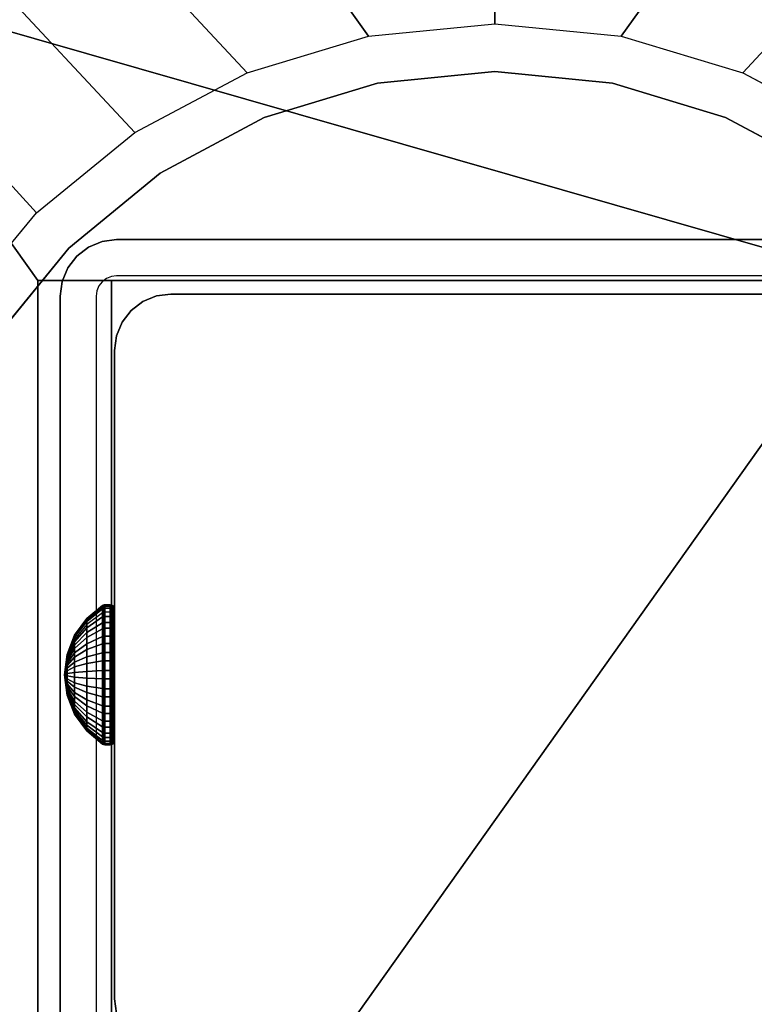
# Model space of a CAD drawing. Units: inches. Extents: x -0.2 to 54, y -27 to 0.
# Drawn here: x 5.9 to 7.6, y -14.3 to -12.1 of the extents above; entities that cross this region are included whole.
import ezdxf

# ---------------------------------------------------------------- set-up
doc = ezdxf.new("R2010")
doc.units = ezdxf.units.IN
doc.header["$MEASUREMENT"] = 0
for name, color, linetype in [('A-FURN-3-TABLE-FRAME-HARDWARE', 253, 'Continuous'), ('A-FURN-3-TABLE-LEG-FLIP-CASE-LOWER', 253, 'Continuous'), ('A-FURN-3-TABLE-LEG-FLIP-CASE-UPPER', 253, 'Continuous'), ('A-FURN-3-TABLE-LEG-FOOT', 253, 'Continuous'), ('A-FURN-3-TABLE-LEG-INNER', 253, 'Continuous'), ('A-FURN-3-TABLE-LEG-MAIN', 253, 'Continuous'), ('A-FURN-3-TABLE-LEG-MAIN-SUPPORT', 253, 'Continuous'), ('A-FURN-3-TABLE-SURFACE-BOTTOM', 255, 'Continuous'), ('A-FURN-3-TABLE-SURFACE-TOP-HPL_TFL', 255, 'Continuous')]:
    doc.layers.add(name, color=color, linetype=linetype)

msp = doc.modelspace()

# ---------------------------------------------------------------- linework, layer by layer
at = {"layer": 'A-FURN-3-TABLE-LEG-FLIP-CASE-LOWER'}
for points in [[(7.8819, -12.6518, 41.5658), (8.0511, -12.6518, 41.5658), (8.5472, -11.955, 41.5658), (5.4527, -11.955, 41.5658)], [(5.4527, -11.955, 41.5658), (5.9488, -12.6518, 41.5658), (6.1181, -12.6518, 41.5658), (7.8819, -12.6518, 41.5658)], [(5.9488, -12.6518, 41.5658), (5.4527, -11.955, 41.5658), (5.4527, -14.514, 41.5658), (5.9488, -14.514, 41.5658)], [(5.9488, -14.3959, 41.9201), (6.1181, -14.3959, 41.9201), (6.1181, -12.6518, 41.5658), (5.9488, -12.6518, 41.5658)], [(7.8819, -12.6518, 41.5658), (6.1181, -12.6518, 41.5658), (6.1181, -14.3959, 41.5658), (6.6417, -14.3959, 41.5658)], [(6.1181, -14.3959, 41.9201), (6.1181, -14.3959, 41.5658), (6.1181, -12.6518, 41.5658)], [(6.6417, -14.3959, 41.5658), (7.3582, -14.3959, 41.5658), (7.8819, -14.3959, 41.5658), (7.8819, -12.6518, 41.5658)]]:
    msp.add_3dface(points, dxfattribs=at)
for points, invisible_edges in [([(7, -12.1715, 39.9004), (6.7296, -12.1982, 39.9004), (6.7094, -12.0898, 39.9004), (7, -12.0613, 39.9004)], 10), ([(7.2704, -12.1982, 39.9004), (7, -12.1715, 39.9004), (7, -12.0613, 39.9004), (7.2906, -12.0898, 39.9004)], 10), ([(6.7296, -12.1982, 39.9004), (6.4696, -12.277, 39.9004), (6.4299, -12.1742, 39.9004), (6.7094, -12.0898, 39.9004)], 10), ([(7.5304, -12.277, 39.9004), (7.2704, -12.1982, 39.9004), (7.2906, -12.0898, 39.9004), (7.5701, -12.1742, 39.9004)], 10), ([(7, -12.1715, 40.865), (7.2704, -12.1982, 40.865), (6.7296, -12.1982, 40.865), (7, -12.1715, 40.865)], 2), ([(6.4696, -12.277, 39.9004), (6.2299, -12.4051, 39.9004), (6.1721, -12.3113, 39.9004), (6.4299, -12.1742, 39.9004)], 10), ([(7.7701, -12.4051, 39.9004), (7.5304, -12.277, 39.9004), (7.5701, -12.1742, 39.9004), (7.8279, -12.3113, 39.9004)], 10), ([(7.2704, -12.1982, 40.865), (7.5304, -12.277, 40.865), (6.4696, -12.277, 40.865), (6.7296, -12.1982, 40.865)], 10), ([(7.5304, -12.277, 40.865), (7.7701, -12.4051, 40.865), (6.2299, -12.4051, 40.865), (6.4696, -12.277, 40.865)], 10), ([(6.2299, -12.4051, 39.9004), (6.0199, -12.5775, 39.9004), (5.9458, -12.4958, 39.9004), (6.1721, -12.3113, 39.9004)], 10), ([(7.7701, -12.4051, 40.865), (7.9801, -12.5775, 40.865), (6.0199, -12.5775, 40.865), (6.2299, -12.4051, 40.865)], 10), ([(6.0199, -12.5775, 39.9004), (5.8475, -12.7875, 39.9004), (5.7582, -12.7229, 39.9004), (5.9458, -12.4958, 39.9004)], 10), ([(7.9801, -12.5775, 40.865), (8.1525, -12.7875, 40.865), (5.8475, -12.7875, 40.865), (6.0199, -12.5775, 40.865)], 10), ([(5.9488, -14.5707, 41.9201), (5.9488, -14.3959, 41.9201), (5.9488, -12.6518, 41.5658), (5.9488, -14.514, 41.5658)], 8), ([(8.1525, -12.7875, 40.865), (8.2806, -13.0272, 40.865), (5.7194, -13.0272, 40.865), (5.8475, -12.7875, 40.865)], 10), ([(8.2806, -13.0272, 40.865), (8.3594, -13.2872, 40.865), (5.6406, -13.2872, 40.865), (5.7194, -13.0272, 40.865)], 10), ([(8.3594, -13.2872, 40.865), (8.3861, -13.5576, 40.865), (5.6139, -13.5576, 40.865), (5.6406, -13.2872, 40.865)], 10), ([(8.3861, -13.5576, 40.865), (8.3594, -13.828, 40.865), (5.6406, -13.828, 40.865), (5.6139, -13.5576, 40.865)], 10), ([(8.3594, -13.828, 40.865), (8.2806, -14.088, 40.865), (5.7194, -14.088, 40.865), (5.6406, -13.828, 40.865)], 10), ([(8.2806, -14.088, 40.865), (8.1525, -14.3276, 40.865), (5.8475, -14.3276, 40.865), (5.7194, -14.088, 40.865)], 10)]:
    msp.add_3dface(points, dxfattribs=dict(at, invisible_edges=invisible_edges))
at = {"layer": 'A-FURN-3-TABLE-LEG-FLIP-CASE-UPPER'}
msp.add_3dface([(8.5945, -14.581, 41.6014), (5.4055, -14.581, 41.6014), (5.4055, -10.7778, 41.6014), (8.5945, -10.7778, 41.6014)], dxfattribs=at)
at = {"layer": 'A-FURN-3-TABLE-LEG-MAIN'}
for points, invisible_edges in [([(6.13, -12.6406, 17.5), (6.1178, -12.6422, 17.5), (6.0964, -12.562, 17.5), (6.13, -12.5576, 17.5)], 10), ([(7.87, -12.5576, 17.5), (7.87, -12.6406, 17.5), (6.13, -12.6406, 17.5), (6.13, -12.5576, 17.5)], 5), ([(6.1065, -12.6469, 17.5), (6.0968, -12.6543, 17.5), (6.0381, -12.5957, 17.5), (6.065, -12.575, 17.5)], 10), ([(6.1178, -12.6422, 17.5), (6.1065, -12.6469, 17.5), (6.065, -12.575, 17.5), (6.0964, -12.562, 17.5)], 10), ([(6.0968, -12.6543, 17.5), (6.0893, -12.6641, 17.5), (6.0174, -12.6226, 17.5), (6.0381, -12.5957, 17.5)], 10), ([(6.0893, -12.6641, 17.5), (6.0846, -12.6754, 17.5), (6.0044, -12.6539, 17.5), (6.0174, -12.6226, 17.5)], 10), ([(6.0846, -12.6754, 17.5), (6.083, -12.6876, 17.5), (6, -12.6876, 17.5), (6.0044, -12.6539, 17.5)], 10), ([(6, -12.6876, 17.5), (6.083, -12.6876, 17.5), (6.083, -14.4276, 17.5), (6, -14.4276, 17.5)], 5)]:
    msp.add_3dface(points, dxfattribs=dict(at, invisible_edges=invisible_edges))
at = {"layer": 'A-FURN-3-TABLE-LEG-MAIN-SUPPORT'}
for points, invisible_edges in [([(4, -10.8076, 41), (4, -16.3076, 41), (10, -16.3076, 41), (10, -10.8076, 41)], 10), ([(10, -16.3076, 40.865), (4, -16.3076, 40.865), (4, -10.8076, 40.865), (10, -10.8076, 40.865)], 5)]:
    msp.add_3dface(points, dxfattribs=dict(at, invisible_edges=invisible_edges))
at = {"layer": 'A-FURN-3-TABLE-SURFACE-BOTTOM'}
for points, invisible_edges in [([(6.3173, -26.4513, 41.03), (2.1966, -26.8722, 41.03), (2.1152, -0.1181, 41.03), (6.3173, -26.4513, 41.03)], 6), ([(2.1152, -0.1181, 41.03), (10.4453, -26.1066, 41.03), (6.3173, -26.4513, 41.03), (2.1152, -0.1181, 41.03)], 5), ([(14.579, -25.8384, 41.03), (10.4453, -26.1066, 41.03), (2.1152, -0.1181, 41.03), (14.579, -25.8384, 41.03)], 6), ([(2.1152, -0.1181, 41.03), (18.717, -25.6467, 41.03), (14.579, -25.8384, 41.03), (2.1152, -0.1181, 41.03)], 5), ([(22.8578, -25.5317, 41.03), (18.717, -25.6467, 41.03), (2.1152, -0.1181, 41.03), (22.8578, -25.5317, 41.03)], 6), ([(27, -25.4934, 41.03), (22.8578, -25.5317, 41.03), (2.1152, -0.1181, 41.03), (27, -25.4934, 41.03)], 6), ([(51.8848, -0.1181, 41.03), (27, -25.4934, 41.03), (2.1152, -0.1181, 41.03), (51.8848, -0.1181, 41.03)], 3)]:
    msp.add_3dface(points, dxfattribs=dict(at, invisible_edges=invisible_edges))
at = {"layer": 'A-FURN-3-TABLE-SURFACE-TOP-HPL_TFL'}
for points, invisible_edges in [([(2.1152, -0.1181, 42.03), (2.1966, -26.8722, 42.03), (6.3173, -26.4513, 42.03)], 9), ([(6.3173, -26.4513, 42.03), (10.4453, -26.1066, 42.03), (2.1152, -0.1181, 42.03)], 10), ([(2.1152, -0.1181, 42.03), (10.4453, -26.1066, 42.03), (14.579, -25.8384, 42.03)], 9), ([(14.579, -25.8384, 42.03), (18.717, -25.6467, 42.03), (2.1152, -0.1181, 42.03)], 10), ([(2.1152, -0.1181, 42.03), (18.717, -25.6467, 42.03), (22.8578, -25.5317, 42.03)], 9), ([(2.1152, -0.1181, 42.03), (22.8578, -25.5317, 42.03), (27, -25.4934, 42.03)], 9), ([(2.1152, -0.1181, 42.03), (27, -25.4934, 42.03), (51.8848, -0.1181, 42.03)], 3)]:
    msp.add_3dface(points, dxfattribs=dict(at, invisible_edges=invisible_edges))

# ---------------------------------------------------------------- meshes
at = {"layer": 'A-FURN-3-TABLE-FRAME-HARDWARE'}
mesh = msp.add_polymesh((9, 9), dxfattribs=at)
for k, corner in enumerate([(6.01, -13.5576, 8), (6.0159, -13.5116, 8.0094), (6.0333, -13.4685, 8.0182), (6.0611, -13.431, 8.0258), (6.0975, -13.4014, 8.0319), (6.0987, -13.4007, 8.032), (6.1001, -13.4002, 8.0321), (6.1015, -13.3999, 8.0322), (6.1029, -13.3998, 8.0322), (6.01, -13.5576, 8), (6.0159, -13.5107, 7.9972), (6.0333, -13.4668, 7.9945), (6.0611, -13.4286, 7.9922), (6.0975, -13.3984, 7.9904), (6.0987, -13.3978, 7.9903), (6.1001, -13.3973, 7.9903), (6.1015, -13.397, 7.9903), (6.1029, -13.3969, 7.9903), (6.01, -13.5576, 8), (6.0159, -13.5131, 7.9851), (6.0333, -13.4713, 7.9712), (6.0611, -13.435, 7.9591), (6.0975, -13.4064, 7.9495), (6.0987, -13.4057, 7.9493), (6.1001, -13.4052, 7.9491), (6.1015, -13.405, 7.949), (6.1029, -13.4049, 7.949), (6.01, -13.5576, 8), (6.0159, -13.5184, 7.9741), (6.0333, -13.4817, 7.9499), (6.0611, -13.4498, 7.9287), (6.0975, -13.4246, 7.9121), (6.0987, -13.424, 7.9117), (6.1001, -13.4236, 7.9114), (6.1015, -13.4234, 7.9113), (6.1029, -13.4233, 7.9112), (6.01, -13.5576, 8), (6.0159, -13.5265, 7.9649), (6.0333, -13.4973, 7.9319), (6.0611, -13.4719, 7.9033), (6.0975, -13.4519, 7.8807), (6.0987, -13.4514, 7.8802), (6.1001, -13.4511, 7.8798), (6.1015, -13.4509, 7.8796), (6.1029, -13.4508, 7.8795), (6.01, -13.5576, 8), (6.0159, -13.5366, 7.958), (6.0333, -13.517, 7.9186), (6.0611, -13.4998, 7.8844), (6.0975, -13.4863, 7.8574), (6.0987, -13.486, 7.8568), (6.1001, -13.4858, 7.8563), (6.1015, -13.4857, 7.8561), (6.1029, -13.4857, 7.856), (6.01, -13.5576, 8), (6.0159, -13.5482, 7.954), (6.0333, -13.5394, 7.9109), (6.0611, -13.5317, 7.8734), (6.0975, -13.5257, 7.8438), (6.0987, -13.5256, 7.8431), (6.1001, -13.5255, 7.8426), (6.1015, -13.5254, 7.8424), (6.1029, -13.5254, 7.8423), (6.01, -13.5576, 8), (6.0159, -13.5604, 7.9531), (6.0333, -13.5631, 7.9092), (6.0611, -13.5654, 7.871), (6.0975, -13.5672, 7.8409), (6.0987, -13.5673, 7.8402), (6.1001, -13.5673, 7.8397), (6.1015, -13.5673, 7.8394), (6.1029, -13.5673, 7.8393), (6.01, -13.5576, 8), (6.0159, -13.5724, 7.9555), (6.0333, -13.5864, 7.9137), (6.0611, -13.5985, 7.8774), (6.0975, -13.6081, 7.8488), (6.0987, -13.6083, 7.8481), (6.1001, -13.6084, 7.8477), (6.1015, -13.6085, 7.8474), (6.1029, -13.6086, 7.8473)]):
    mesh.set_mesh_vertex(divmod(k, 9), corner)
mesh = msp.add_polymesh((8, 9), dxfattribs=at)
for k, corner in enumerate([(6.01, -13.5576, 8), (6.0159, -13.5887, 8.0351), (6.0333, -13.6179, 8.0681), (6.0611, -13.6433, 8.0967), (6.0975, -13.6633, 8.1193), (6.0987, -13.6638, 8.1198), (6.1001, -13.6641, 8.1202), (6.1015, -13.6643, 8.1204), (6.1029, -13.6643, 8.1205), (6.01, -13.5576, 8), (6.0159, -13.5786, 8.042), (6.0333, -13.5982, 8.0814), (6.0611, -13.6153, 8.1156), (6.0975, -13.6288, 8.1426), (6.0987, -13.6291, 8.1432), (6.1001, -13.6293, 8.1437), (6.1015, -13.6295, 8.1439), (6.1029, -13.6295, 8.144), (6.01, -13.5576, 8), (6.0159, -13.567, 8.046), (6.0333, -13.5758, 8.0891), (6.0611, -13.5834, 8.1266), (6.0975, -13.5895, 8.1562), (6.0987, -13.5896, 8.1569), (6.1001, -13.5897, 8.1574), (6.1015, -13.5898, 8.1576), (6.1029, -13.5898, 8.1577), (6.01, -13.5576, 8), (6.0159, -13.5547, 8.0469), (6.0333, -13.5521, 8.0908), (6.0611, -13.5498, 8.129), (6.0975, -13.548, 8.1591), (6.0987, -13.5479, 8.1598), (6.1001, -13.5479, 8.1603), (6.1015, -13.5479, 8.1606), (6.1029, -13.5479, 8.1607), (6.01, -13.5576, 8), (6.0159, -13.5427, 8.0445), (6.0333, -13.5288, 8.0863), (6.0611, -13.5167, 8.1226), (6.0975, -13.5071, 8.1512), (6.0987, -13.5069, 8.1519), (6.1001, -13.5067, 8.1523), (6.1015, -13.5066, 8.1526), (6.1029, -13.5066, 8.1527), (6.01, -13.5576, 8), (6.0159, -13.5317, 8.0392), (6.0333, -13.5074, 8.0759), (6.0611, -13.4863, 8.1078), (6.0975, -13.4697, 8.133), (6.0987, -13.4693, 8.1336), (6.1001, -13.469, 8.134), (6.1015, -13.4689, 8.1342), (6.1029, -13.4688, 8.1343), (6.01, -13.5576, 8), (6.0159, -13.5224, 8.0311), (6.0333, -13.4895, 8.0603), (6.0611, -13.4608, 8.0857), (6.0975, -13.4382, 8.1057), (6.0987, -13.4377, 8.1062), (6.1001, -13.4374, 8.1065), (6.1015, -13.4371, 8.1067), (6.1029, -13.4371, 8.1068), (6.01, -13.5576, 8), (6.0159, -13.5156, 8.021), (6.0333, -13.4762, 8.0406), (6.0611, -13.442, 8.0577), (6.0975, -13.4149, 8.0712), (6.0987, -13.4143, 8.0715), (6.1001, -13.4139, 8.0718), (6.1015, -13.4136, 8.0719), (6.1029, -13.4135, 8.0719)]):
    mesh.set_mesh_vertex(divmod(k, 9), corner)
mesh = msp.add_polymesh((9, 6), dxfattribs=at)
for k, corner in enumerate([(6.1029, -13.3998, 8.0322), (6.115, -13.3998, 8.0322), (6.1188, -13.4006, 8.032), (6.1221, -13.4027, 8.0316), (6.1242, -13.4059, 8.031), (6.125, -13.4096, 8.0302), (6.1029, -13.3969, 7.9903), (6.115, -13.3969, 7.9903), (6.1188, -13.3976, 7.9903), (6.1221, -13.3998, 7.9905), (6.1242, -13.403, 7.9906), (6.125, -13.4069, 7.9909), (6.1029, -13.4049, 7.949), (6.115, -13.4049, 7.949), (6.1188, -13.4056, 7.9493), (6.1221, -13.4076, 7.9499), (6.1242, -13.4107, 7.951), (6.125, -13.4144, 7.9522), (6.1029, -13.4233, 7.9112), (6.115, -13.4233, 7.9112), (6.1188, -13.4239, 7.9116), (6.1221, -13.4257, 7.9128), (6.1242, -13.4284, 7.9146), (6.125, -13.4316, 7.9167), (6.1029, -13.4508, 7.8795), (6.115, -13.4508, 7.8795), (6.1188, -13.4513, 7.8801), (6.1221, -13.4528, 7.8817), (6.1242, -13.4549, 7.8841), (6.125, -13.4575, 7.887), (6.1029, -13.4857, 7.856), (6.115, -13.4857, 7.856), (6.1188, -13.486, 7.8566), (6.1221, -13.487, 7.8586), (6.1242, -13.4884, 7.8615), (6.125, -13.4901, 7.8649), (6.1029, -13.5254, 7.8423), (6.115, -13.5254, 7.8423), (6.1188, -13.5255, 7.843), (6.1221, -13.526, 7.8451), (6.1242, -13.5266, 7.8483), (6.125, -13.5274, 7.8521), (6.1029, -13.5673, 7.8393), (6.115, -13.5673, 7.8393), (6.1188, -13.5673, 7.8401), (6.1221, -13.5671, 7.8422), (6.1242, -13.5669, 7.8455), (6.125, -13.5667, 7.8493), (6.1029, -13.6086, 7.8473), (6.115, -13.6086, 7.8473), (6.1188, -13.6083, 7.848), (6.1221, -13.6076, 7.8501), (6.1242, -13.6066, 7.8531), (6.125, -13.6054, 7.8568)]):
    mesh.set_mesh_vertex(divmod(k, 6), corner)
mesh = msp.add_polymesh((8, 6), dxfattribs=at)
for k, corner in enumerate([(6.1029, -13.6643, 8.1205), (6.115, -13.6643, 8.1205), (6.1188, -13.6638, 8.1199), (6.1221, -13.6624, 8.1183), (6.1242, -13.6602, 8.1159), (6.125, -13.6577, 8.113), (6.1029, -13.6295, 8.144), (6.115, -13.6295, 8.144), (6.1188, -13.6292, 8.1434), (6.1221, -13.6282, 8.1414), (6.1242, -13.6268, 8.1385), (6.125, -13.625, 8.1351), (6.1029, -13.5898, 8.1577), (6.115, -13.5898, 8.1577), (6.1188, -13.5896, 8.157), (6.1221, -13.5892, 8.1549), (6.1242, -13.5885, 8.1517), (6.125, -13.5878, 8.1479), (6.1029, -13.5479, 8.1607), (6.115, -13.5479, 8.1607), (6.1188, -13.5479, 8.1599), (6.1221, -13.548, 8.1578), (6.1242, -13.5482, 8.1545), (6.125, -13.5485, 8.1507), (6.1029, -13.5066, 8.1527), (6.115, -13.5066, 8.1527), (6.1188, -13.5068, 8.152), (6.1221, -13.5075, 8.1499), (6.1242, -13.5085, 8.1469), (6.125, -13.5098, 8.1432), (6.1029, -13.4688, 8.1343), (6.115, -13.4688, 8.1343), (6.1188, -13.4692, 8.1337), (6.1221, -13.4704, 8.1319), (6.1242, -13.4722, 8.1292), (6.125, -13.4743, 8.126), (6.1029, -13.4371, 8.1068), (6.115, -13.4371, 8.1068), (6.1188, -13.4376, 8.1063), (6.1221, -13.4393, 8.1048), (6.1242, -13.4417, 8.1027), (6.125, -13.4446, 8.1001), (6.1029, -13.4135, 8.0719), (6.115, -13.4135, 8.0719), (6.1188, -13.4142, 8.0716), (6.1221, -13.4162, 8.0706), (6.1242, -13.4191, 8.0692), (6.125, -13.4225, 8.0675)]):
    mesh.set_mesh_vertex(divmod(k, 6), corner)
mesh = msp.add_polymesh((9, 9), dxfattribs=at)
for k, corner in enumerate([(6.01, -13.5576, 8), (6.0159, -13.5724, 7.9555), (6.0333, -13.5864, 7.9137), (6.0611, -13.5985, 7.8774), (6.0975, -13.6081, 7.8488), (6.0987, -13.6083, 7.8481), (6.1001, -13.6084, 7.8477), (6.1015, -13.6085, 7.8474), (6.1029, -13.6086, 7.8473), (6.01, -13.5576, 8), (6.0159, -13.5835, 7.9608), (6.0333, -13.6077, 7.9241), (6.0611, -13.6288, 7.8922), (6.0975, -13.6455, 7.867), (6.0987, -13.6459, 7.8664), (6.1001, -13.6461, 7.866), (6.1015, -13.6463, 7.8658), (6.1029, -13.6464, 7.8657), (6.01, -13.5576, 8), (6.0159, -13.5927, 7.9689), (6.0333, -13.6256, 7.9397), (6.0611, -13.6543, 7.9143), (6.0975, -13.6769, 7.8943), (6.0987, -13.6774, 7.8938), (6.1001, -13.6778, 7.8935), (6.1015, -13.678, 7.8933), (6.1029, -13.6781, 7.8932), (6.01, -13.5576, 8), (6.0159, -13.5996, 7.979), (6.0333, -13.6389, 7.9594), (6.0611, -13.6732, 7.9423), (6.0975, -13.7002, 7.9288), (6.0987, -13.7008, 7.9285), (6.1001, -13.7013, 7.9282), (6.1015, -13.7015, 7.9281), (6.1029, -13.7016, 7.9281), (6.01, -13.5576, 8), (6.0159, -13.6036, 7.9906), (6.0333, -13.6467, 7.9818), (6.0611, -13.6842, 7.9742), (6.0975, -13.7138, 7.9681), (6.0987, -13.7145, 7.968), (6.1001, -13.7149, 7.9679), (6.1015, -13.7152, 7.9678), (6.1029, -13.7153, 7.9678), (6.01, -13.5576, 8), (6.0159, -13.6044, 8.0028), (6.0333, -13.6483, 8.0055), (6.0611, -13.6866, 8.0078), (6.0975, -13.7167, 8.0096), (6.0987, -13.7174, 8.0097), (6.1001, -13.7179, 8.0097), (6.1015, -13.7182, 8.0097), (6.1029, -13.7183, 8.0097), (6.01, -13.5576, 8), (6.0159, -13.6021, 8.0149), (6.0333, -13.6438, 8.0288), (6.0611, -13.6802, 8.0409), (6.0975, -13.7088, 8.0505), (6.0987, -13.7094, 8.0507), (6.1001, -13.7099, 8.0509), (6.1015, -13.7102, 8.051), (6.1029, -13.7103, 8.051), (6.01, -13.5576, 8), (6.0159, -13.5967, 8.0259), (6.0333, -13.6334, 8.0501), (6.0611, -13.6654, 8.0713), (6.0975, -13.6906, 8.0879), (6.0987, -13.6912, 8.0883), (6.1001, -13.6916, 8.0886), (6.1015, -13.6918, 8.0887), (6.1029, -13.6919, 8.0888), (6.01, -13.5576, 8), (6.0159, -13.5887, 8.0351), (6.0333, -13.6179, 8.0681), (6.0611, -13.6433, 8.0967), (6.0975, -13.6633, 8.1193), (6.0987, -13.6638, 8.1198), (6.1001, -13.6641, 8.1202), (6.1015, -13.6643, 8.1204), (6.1029, -13.6643, 8.1205)]):
    mesh.set_mesh_vertex(divmod(k, 9), corner)
mesh = msp.add_polymesh((9, 6), dxfattribs=at)
for k, corner in enumerate([(6.1029, -13.6086, 7.8473), (6.115, -13.6086, 7.8473), (6.1188, -13.6083, 7.848), (6.1221, -13.6076, 7.8501), (6.1242, -13.6066, 7.8531), (6.125, -13.6054, 7.8568), (6.1029, -13.6464, 7.8657), (6.115, -13.6464, 7.8657), (6.1188, -13.6459, 7.8663), (6.1221, -13.6447, 7.8681), (6.1242, -13.643, 7.8708), (6.125, -13.6408, 7.874), (6.1029, -13.6781, 7.8932), (6.115, -13.6781, 7.8932), (6.1188, -13.6775, 7.8937), (6.1221, -13.6759, 7.8952), (6.1242, -13.6735, 7.8973), (6.125, -13.6706, 7.8999), (6.1029, -13.7016, 7.9281), (6.115, -13.7016, 7.9281), (6.1188, -13.7009, 7.9284), (6.1221, -13.699, 7.9294), (6.1242, -13.6961, 7.9308), (6.125, -13.6927, 7.9325), (6.1029, -13.7153, 7.9678), (6.115, -13.7153, 7.9678), (6.1188, -13.7146, 7.968), (6.1221, -13.7125, 7.9684), (6.1242, -13.7093, 7.969), (6.125, -13.7055, 7.9698), (6.1029, -13.7183, 8.0097), (6.115, -13.7183, 8.0097), (6.1188, -13.7175, 8.0097), (6.1221, -13.7154, 8.0095), (6.1242, -13.7121, 8.0094), (6.125, -13.7083, 8.0091), (6.1029, -13.7103, 8.051), (6.115, -13.7103, 8.051), (6.1188, -13.7096, 8.0507), (6.1221, -13.7075, 8.0501), (6.1242, -13.7044, 8.049), (6.125, -13.7008, 8.0478), (6.1029, -13.6919, 8.0888), (6.115, -13.6919, 8.0888), (6.1188, -13.6913, 8.0884), (6.1221, -13.6895, 8.0872), (6.1242, -13.6867, 8.0854), (6.125, -13.6836, 8.0833), (6.1029, -13.6643, 8.1205), (6.115, -13.6643, 8.1205), (6.1188, -13.6638, 8.1199), (6.1221, -13.6624, 8.1183), (6.1242, -13.6602, 8.1159), (6.125, -13.6577, 8.113)]):
    mesh.set_mesh_vertex(divmod(k, 6), corner)
at = {"layer": 'A-FURN-3-TABLE-LEG-FLIP-CASE-LOWER'}
mesh = msp.add_polymesh((33, 2), dxfattribs=at)
for k, corner in enumerate([(8.5472, -15.077, 40.8374), (8.0542, -14.6189, 39.9004), (8.1604, -15.077, 40.8374), (7.8279, -14.8034, 39.9004), (7.7736, -15.077, 40.8374), (7.5701, -14.9405, 39.9004), (7.3868, -15.077, 40.8374), (7.2906, -15.0249, 39.9004), (7, -15.077, 40.8374), (7, -15.0534, 39.9004), (6.6132, -15.077, 40.8374), (6.7094, -15.0249, 39.9004), (6.2263, -15.077, 40.8374), (6.4299, -14.9405, 39.9004), (5.8395, -15.077, 40.8374), (6.1721, -14.8034, 39.9004), (5.4527, -15.077, 40.8374), (5.9458, -14.6189, 39.9004), (5.4527, -14.6868, 40.8374), (5.7582, -14.3918, 39.9004), (5.4527, -14.2965, 40.8374), (5.6188, -14.1323, 39.9004), (5.4527, -13.9063, 40.8374), (5.5329, -13.8505, 39.9004), (5.4527, -13.516, 40.8374), (5.5039, -13.5573, 39.9004), (5.4527, -13.1258, 40.8374), (5.5329, -13.2642, 39.9004), (5.4527, -12.7355, 40.8374), (5.6188, -12.9824, 39.9004), (5.4527, -12.3452, 40.8374), (5.7582, -12.7229, 39.9004), (5.4527, -11.955, 40.8374), (5.9458, -12.4958, 39.9004), (5.8395, -11.955, 40.8374), (6.1721, -12.3113, 39.9004), (6.2263, -11.955, 40.8374), (6.4299, -12.1742, 39.9004), (6.6132, -11.955, 40.8374), (6.7094, -12.0898, 39.9004), (7, -11.955, 40.8374), (7, -12.0613, 39.9004), (7.3868, -11.955, 40.8374), (7.2906, -12.0898, 39.9004), (7.7736, -11.955, 40.8374), (7.5701, -12.1742, 39.9004), (8.1604, -11.955, 40.8374), (7.8279, -12.3113, 39.9004), (8.5472, -11.955, 40.8374), (8.0542, -12.4958, 39.9004), (8.5472, -12.3452, 40.8374), (8.2417, -12.7229, 39.9004), (8.5472, -12.7355, 40.8374), (8.3812, -12.9824, 39.9004), (8.5472, -13.1258, 40.8374), (8.467, -13.2642, 39.9004), (8.5472, -13.516, 40.8374), (8.496, -13.5573, 39.9004), (8.5472, -13.9063, 40.8374), (8.467, -13.8505, 39.9004), (8.5472, -14.2965, 40.8374), (8.3812, -14.1323, 39.9004), (8.5472, -14.6868, 40.8374), (8.2417, -14.3918, 39.9004), (8.5472, -15.077, 40.8374), (8.0542, -14.6189, 39.9004)]):
    mesh.set_mesh_vertex(divmod(k, 2), corner)
mesh = msp.add_polymesh((2, 32), dxfattribs=dict(at, n_close=True))
for k, corner in enumerate([(8.3861, -13.5576, 40.865), (8.3594, -13.2872, 40.865), (8.2806, -13.0272, 40.865), (8.1525, -12.7875, 40.865), (7.9801, -12.5775, 40.865), (7.7701, -12.4051, 40.865), (7.5304, -12.277, 40.865), (7.2704, -12.1982, 40.865), (7, -12.1715, 40.865), (6.7296, -12.1982, 40.865), (6.4696, -12.277, 40.865), (6.2299, -12.4051, 40.865), (6.0199, -12.5775, 40.865), (5.8475, -12.7875, 40.865), (5.7194, -13.0272, 40.865), (5.6406, -13.2872, 40.865), (5.6139, -13.5576, 40.865), (5.6406, -13.828, 40.865), (5.7194, -14.088, 40.865), (5.8475, -14.3276, 40.865), (6.0199, -14.5377, 40.865), (6.2299, -14.71, 40.865), (6.4696, -14.8381, 40.865), (6.7296, -14.917, 40.865), (7, -14.9436, 40.865), (7.2704, -14.917, 40.865), (7.5304, -14.8381, 40.865), (7.7701, -14.71, 40.865), (7.9801, -14.5377, 40.865), (8.1525, -14.3276, 40.865), (8.2806, -14.088, 40.865), (8.3594, -13.828, 40.865), (8.3861, -13.5576, 39.9004), (8.3594, -13.2872, 39.9004), (8.2806, -13.0272, 39.9004), (8.1525, -12.7875, 39.9004), (7.9801, -12.5775, 39.9004), (7.7701, -12.4051, 39.9004), (7.5304, -12.277, 39.9004), (7.2704, -12.1982, 39.9004), (7, -12.1715, 39.9004), (6.7296, -12.1982, 39.9004), (6.4696, -12.277, 39.9004), (6.2299, -12.4051, 39.9004), (6.0199, -12.5775, 39.9004), (5.8475, -12.7875, 39.9004), (5.7194, -13.0272, 39.9004), (5.6406, -13.2872, 39.9004), (5.6139, -13.5576, 39.9004), (5.6406, -13.828, 39.9004), (5.7194, -14.088, 39.9004), (5.8475, -14.3276, 39.9004), (6.0199, -14.5377, 39.9004), (6.2299, -14.71, 39.9004), (6.4696, -14.8381, 39.9004), (6.7296, -14.917, 39.9004), (7, -14.9436, 39.9004), (7.2704, -14.917, 39.9004), (7.5304, -14.8381, 39.9004), (7.7701, -14.71, 39.9004), (7.9801, -14.5377, 39.9004), (8.1525, -14.3276, 39.9004), (8.2806, -14.088, 39.9004), (8.3594, -13.828, 39.9004)]):
    mesh.set_mesh_vertex(divmod(k, 32), corner)
at = {"layer": 'A-FURN-3-TABLE-LEG-FOOT'}
mesh = msp.add_polymesh((2, 29), dxfattribs=at)
for k, corner in enumerate([(8.12, -24.5576, 4.5), (8.1536, -24.5576, 4.4956), (8.185, -24.5576, 4.4826), (8.2119, -24.5576, 4.4619), (8.2326, -24.5576, 4.435), (8.2456, -24.5576, 4.4036), (8.25, -24.5576, 4.37), (8.25, -24.5576, 3.63), (8.2456, -24.5576, 3.5964), (8.2326, -24.5576, 3.565), (8.2119, -24.5576, 3.5381), (8.185, -24.5576, 3.5174), (8.1536, -24.5576, 3.5044), (8.12, -24.5576, 3.5), (5.88, -24.5576, 3.5), (5.8464, -24.5576, 3.5044), (5.815, -24.5576, 3.5174), (5.7881, -24.5576, 3.5381), (5.7674, -24.5576, 3.565), (5.7544, -24.5576, 3.5964), (5.75, -24.5576, 3.63), (5.75, -24.5576, 4.37), (5.7544, -24.5576, 4.4036), (5.7674, -24.5576, 4.435), (5.7881, -24.5576, 4.4619), (5.815, -24.5576, 4.4826), (5.8464, -24.5576, 4.4956), (5.88, -24.5576, 4.5), (8.12, -24.5576, 4.5), (8.12, -2.5576, 4.5), (8.1536, -2.5576, 4.4956), (8.185, -2.5576, 4.4826), (8.2119, -2.5576, 4.4619), (8.2326, -2.5576, 4.435), (8.2456, -2.5576, 4.4036), (8.25, -2.5576, 4.37), (8.25, -2.5576, 3.63), (8.2456, -2.5576, 3.5964), (8.2326, -2.5576, 3.565), (8.2119, -2.5576, 3.5381), (8.185, -2.5576, 3.5174), (8.1536, -2.5576, 3.5044), (8.12, -2.5576, 3.5), (5.88, -2.5576, 3.5), (5.8464, -2.5576, 3.5044), (5.815, -2.5576, 3.5174), (5.7881, -2.5576, 3.5381), (5.7674, -2.5576, 3.565), (5.7544, -2.5576, 3.5964), (5.75, -2.5576, 3.63), (5.75, -2.5576, 4.37), (5.7544, -2.5576, 4.4036), (5.7674, -2.5576, 4.435), (5.7881, -2.5576, 4.4619), (5.815, -2.5576, 4.4826), (5.8464, -2.5576, 4.4956), (5.88, -2.5576, 4.5), (8.12, -2.5576, 4.5)]):
    mesh.set_mesh_vertex(divmod(k, 29), corner)
at = {"layer": 'A-FURN-3-TABLE-LEG-INNER'}
mesh = msp.add_polymesh((2, 29), dxfattribs=at)
for k, corner in enumerate([(6.255, -14.4326, 31), (6.2214, -14.4282, 31), (6.19, -14.4152, 31), (6.1631, -14.3945, 31), (6.1424, -14.3676, 31), (6.1294, -14.3362, 31), (6.125, -14.3026, 31), (6.125, -12.8126, 31), (6.1294, -12.7789, 31), (6.1424, -12.7476, 31), (6.1631, -12.7207, 31), (6.19, -12.7, 31), (6.2214, -12.687, 31), (6.255, -12.6826, 31), (7.745, -12.6826, 31), (7.7786, -12.687, 31), (7.81, -12.7, 31), (7.8369, -12.7207, 31), (7.8576, -12.7476, 31), (7.8706, -12.7789, 31), (7.875, -12.8126, 31), (7.875, -14.3026, 31), (7.8706, -14.3362, 31), (7.8576, -14.3676, 31), (7.8369, -14.3945, 31), (7.81, -14.4152, 31), (7.7786, -14.4282, 31), (7.745, -14.4326, 31), (6.255, -14.4326, 31), (6.255, -14.4326, 4.5), (6.2214, -14.4282, 4.5), (6.19, -14.4152, 4.5), (6.1631, -14.3945, 4.5), (6.1424, -14.3676, 4.5), (6.1294, -14.3362, 4.5), (6.125, -14.3026, 4.5), (6.125, -12.8126, 4.5), (6.1294, -12.7789, 4.5), (6.1424, -12.7476, 4.5), (6.1631, -12.7207, 4.5), (6.19, -12.7, 4.5), (6.2214, -12.687, 4.5), (6.255, -12.6826, 4.5), (7.745, -12.6826, 4.5), (7.7786, -12.687, 4.5), (7.81, -12.7, 4.5), (7.8369, -12.7207, 4.5), (7.8576, -12.7476, 4.5), (7.8706, -12.7789, 4.5), (7.875, -12.8126, 4.5), (7.875, -14.3026, 4.5), (7.8706, -14.3362, 4.5), (7.8576, -14.3676, 4.5), (7.8369, -14.3945, 4.5), (7.81, -14.4152, 4.5), (7.7786, -14.4282, 4.5), (7.745, -14.4326, 4.5), (6.255, -14.4326, 4.5)]):
    mesh.set_mesh_vertex(divmod(k, 29), corner)
at = {"layer": 'A-FURN-3-TABLE-LEG-MAIN'}
mesh = msp.add_polymesh((2, 28), dxfattribs=at)
for k, corner in enumerate([(8, -14.4276, 40.865), (7.9956, -14.4612, 40.865), (7.9826, -14.4926, 40.865), (7.9619, -14.5195, 40.865), (7.935, -14.5402, 40.865), (7.9036, -14.5532, 40.865), (7.87, -14.5576, 40.865), (6.13, -14.5576, 40.865), (6.0964, -14.5532, 40.865), (6.065, -14.5402, 40.865), (6.0381, -14.5195, 40.865), (6.0174, -14.4926, 40.865), (6.0044, -14.4612, 40.865), (6, -14.4276, 40.865), (6, -12.6876, 40.865), (6.0044, -12.6539, 40.865), (6.0174, -12.6226, 40.865), (6.0381, -12.5957, 40.865), (6.065, -12.575, 40.865), (6.0964, -12.562, 40.865), (6.13, -12.5576, 40.865), (7.87, -12.5576, 40.865), (7.9036, -12.562, 40.865), (7.935, -12.575, 40.865), (7.9619, -12.5957, 40.865), (7.9826, -12.6226, 40.865), (7.9956, -12.6539, 40.865), (8, -12.6876, 40.865), (8, -14.4276, 17.5), (7.9956, -14.4612, 17.5), (7.9826, -14.4926, 17.5), (7.9619, -14.5195, 17.5), (7.935, -14.5402, 17.5), (7.9036, -14.5532, 17.5), (7.87, -14.5576, 17.5), (6.13, -14.5576, 17.5), (6.0964, -14.5532, 17.5), (6.065, -14.5402, 17.5), (6.0381, -14.5195, 17.5), (6.0174, -14.4926, 17.5), (6.0044, -14.4612, 17.5), (6, -14.4276, 17.5), (6, -12.6876, 17.5), (6.0044, -12.6539, 17.5), (6.0174, -12.6226, 17.5), (6.0381, -12.5957, 17.5), (6.065, -12.575, 17.5), (6.0964, -12.562, 17.5), (6.13, -12.5576, 17.5), (7.87, -12.5576, 17.5), (7.9036, -12.562, 17.5), (7.935, -12.575, 17.5), (7.9619, -12.5957, 17.5), (7.9826, -12.6226, 17.5), (7.9956, -12.6539, 17.5), (8, -12.6876, 17.5)]):
    mesh.set_mesh_vertex(divmod(k, 28), corner)
at = {"layer": 'A-FURN-3-TABLE-LEG-MAIN-SUPPORT'}
mesh = msp.add_polymesh((2, 29), dxfattribs=at)
for k, corner in enumerate([(4, -10.8076, 41), (4.0085, -10.7429, 41), (4.0335, -10.6826, 41), (4.0732, -10.6308, 41), (4.125, -10.5911, 41), (4.1853, -10.5661, 41), (4.25, -10.5576, 41), (9.75, -10.5576, 41), (9.8147, -10.5661, 41), (9.875, -10.5911, 41), (9.9268, -10.6308, 41), (9.9665, -10.6826, 41), (9.9915, -10.7429, 41), (10, -10.8076, 41), (10, -16.3076, 41), (9.9915, -16.3723, 41), (9.9665, -16.4326, 41), (9.9268, -16.4844, 41), (9.875, -16.5241, 41), (9.8147, -16.5491, 41), (9.75, -16.5576, 41), (4.25, -16.5576, 41), (4.1853, -16.5491, 41), (4.125, -16.5241, 41), (4.0732, -16.4844, 41), (4.0335, -16.4326, 41), (4.0085, -16.3723, 41), (4, -16.3076, 41), (4, -10.8076, 41), (4, -10.8076, 40.865), (4.0085, -10.7429, 40.865), (4.0335, -10.6826, 40.865), (4.0732, -10.6308, 40.865), (4.125, -10.5911, 40.865), (4.1853, -10.5661, 40.865), (4.25, -10.5576, 40.865), (9.75, -10.5576, 40.865), (9.8147, -10.5661, 40.865), (9.875, -10.5911, 40.865), (9.9268, -10.6308, 40.865), (9.9665, -10.6826, 40.865), (9.9915, -10.7429, 40.865), (10, -10.8076, 40.865), (10, -16.3076, 40.865), (9.9915, -16.3723, 40.865), (9.9665, -16.4326, 40.865), (9.9268, -16.4844, 40.865), (9.875, -16.5241, 40.865), (9.8147, -16.5491, 40.865), (9.75, -16.5576, 40.865), (4.25, -16.5576, 40.865), (4.1853, -16.5491, 40.865), (4.125, -16.5241, 40.865), (4.0732, -16.4844, 40.865), (4.0335, -16.4326, 40.865), (4.0085, -16.3723, 40.865), (4, -16.3076, 40.865), (4, -10.8076, 40.865)]):
    mesh.set_mesh_vertex(divmod(k, 29), corner)

doc.saveas('drawing.dxf')
